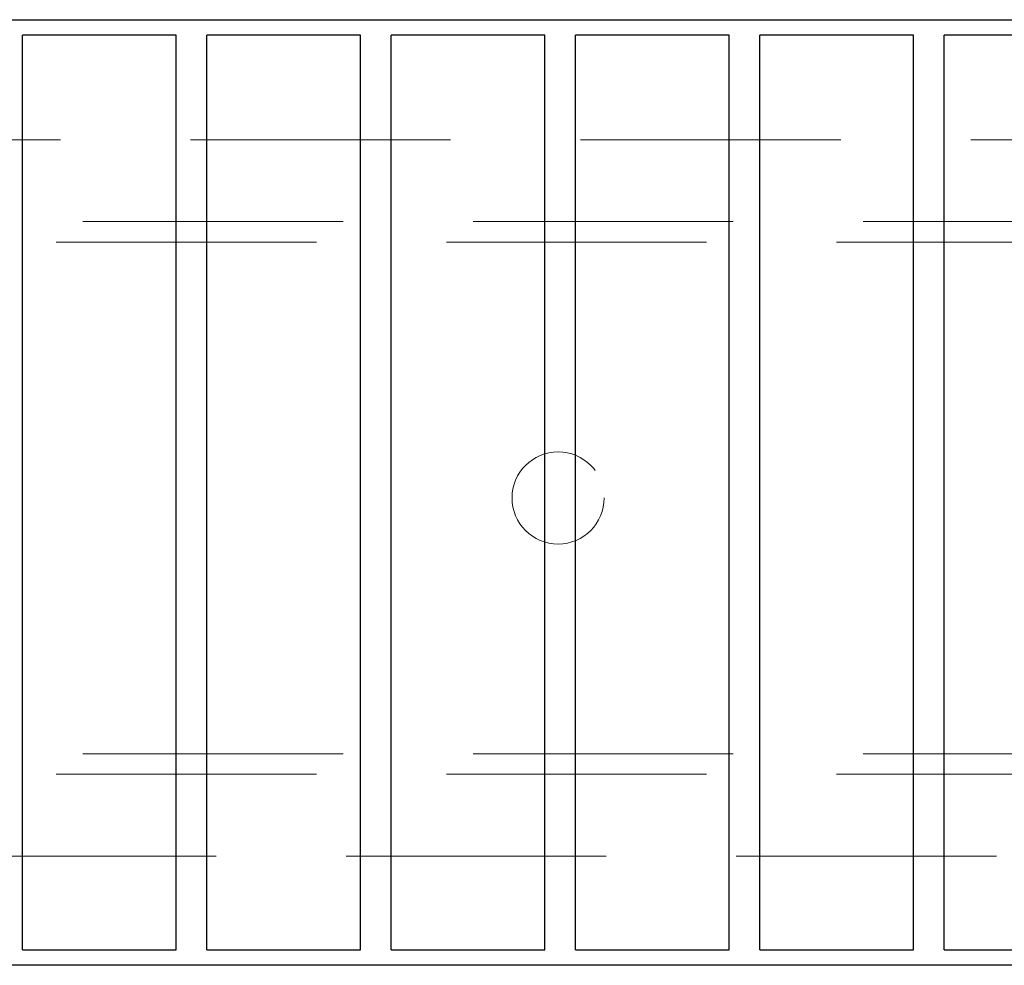
# Model space of a CAD drawing. Units: millimetres. Extents: x 11 to 205, y 5 to 292.
# Drawn here: x 65 to 70, y 203 to 208 of the extents above; entities that cross this region are included whole.
import ezdxf

# ---------------------------------------------------------------- set-up
doc = ezdxf.new("R2010")
doc.units = ezdxf.units.MM
doc.linetypes.add('HIDDEN', pattern=[1.905, 1.27, -0.635])

msp = doc.modelspace()

# ---------------------------------------------------------------- linework, layer by layer
at = {"color": 7, "linetype": 'Continuous', "lineweight": 25}
for p, q in [((55.3663, 207.9786), (76.9663, 207.9786)), ((66.0513, 207.9036), (65.3013, 207.9036)), ((65.3013, 203.4336), (65.3013, 207.9036)), ((66.0513, 203.4336), (66.0513, 207.9036)), ((66.9513, 207.9036), (66.2013, 207.9036)), ((66.2013, 203.4336), (66.2013, 207.9036)), ((66.9513, 203.4336), (66.9513, 207.9036)), ((67.8513, 207.9036), (67.1013, 207.9036)), ((67.1013, 203.4336), (67.1013, 207.9036)), ((67.8513, 203.4336), (67.8513, 207.9036)), ((68.7513, 207.9036), (68.0013, 207.9036)), ((68.0013, 203.4336), (68.0013, 207.9036)), ((68.7513, 203.4336), (68.7513, 207.9036)), ((69.6513, 207.9036), (68.9013, 207.9036)), ((68.9013, 203.4336), (68.9013, 207.9036)), ((69.6513, 203.4336), (69.6513, 207.9036)), ((70.5513, 207.9036), (69.8013, 207.9036)), ((69.8013, 203.4336), (69.8013, 207.9036)), ((65.3013, 203.4336), (66.0513, 203.4336)), ((66.2013, 203.4336), (66.9513, 203.4336)), ((67.1013, 203.4336), (67.8513, 203.4336)), ((68.0013, 203.4336), (68.7513, 203.4336)), ((68.9013, 203.4336), (69.6513, 203.4336)), ((69.8013, 203.4336), (70.5513, 203.4336)), ((76.9663, 203.3586), (55.3663, 203.3586))]:
    msp.add_line(p, q, dxfattribs=at)
at = {"color": 7, "linetype": 'HIDDEN', "lineweight": 18}
for p, q in [((76.9163, 207.392), (58.4663, 207.392)), ((54.1663, 206.992), (73.8663, 206.992)), ((78.1663, 206.892), (54.1663, 206.892)), ((54.1663, 204.392), (78.1663, 204.392)), ((78.1663, 204.292), (58.4663, 204.292)), ((73.8663, 203.892), (55.4163, 203.892))]:
    msp.add_line(p, q, dxfattribs=at)
msp.add_circle((67.9163, 205.642), 0.225, dxfattribs=at)

doc.saveas('drawing.dxf')
